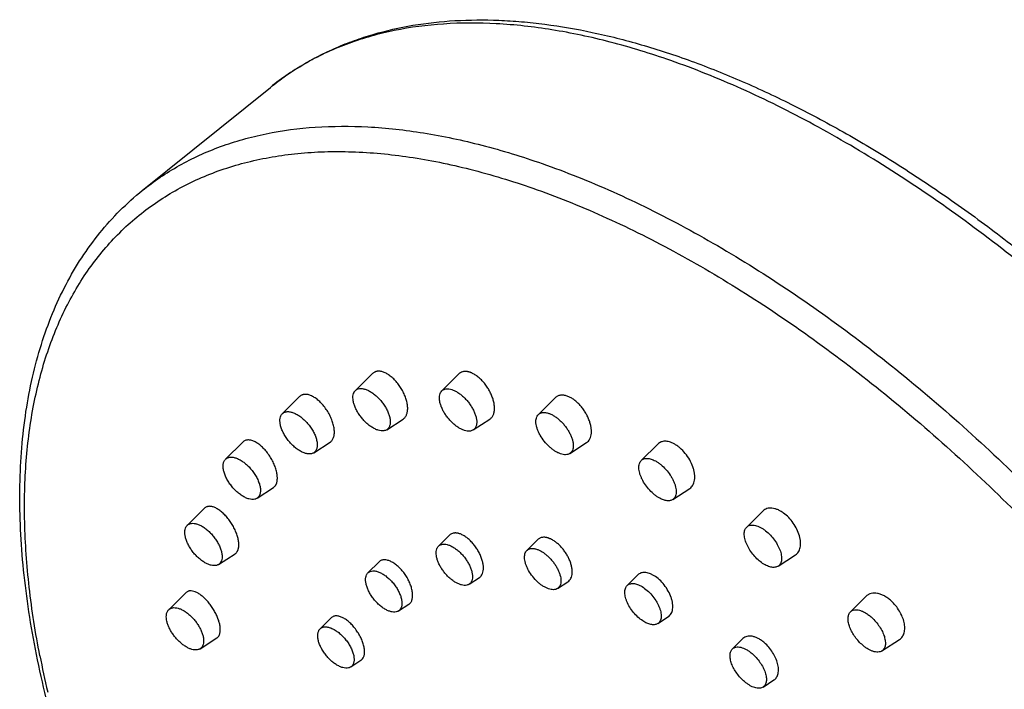
# Model space of a CAD drawing. Units: millimetres. Extents: x -82 to 605, y -434 to 309.
# Drawn here: x 119 to 168, y -119 to -86 of the extents above; entities that cross this region are included whole.
import ezdxf

# ---------------------------------------------------------------- set-up
doc = ezdxf.new("R2010")
doc.units = ezdxf.units.MM
doc.header["$LTSCALE"] = 23.1
doc.layers.get('0').update_dxf_attribs({"linetype": 'CONTINUOUS'})

msp = doc.modelspace()

# ---------------------------------------------------------------- linework, layer by layer
at = {"color": 7, "linetype": 'CONTINUOUS'}
for p, q in [((125.189, -94.573), (131.567, -89.439)), ((135.798, -104.527), (136.655, -103.679)), ((140.102, -104.54), (140.952, -103.7)), ((132.163, -105.674), (133.025, -104.822)), ((144.909, -105.714), (145.748, -104.884)), ((137.363, -106.472), (138.181, -105.941)), ((141.667, -106.485), (142.491, -105.95)), ((129.336, -107.938), (130.199, -107.085)), ((133.728, -107.619), (134.543, -107.09)), ((146.474, -107.659), (147.308, -107.117)), ((150.034, -108.002), (150.861, -107.185)), ((130.901, -109.883), (131.717, -109.353)), ((151.599, -109.947), (152.446, -109.397)), ((127.426, -111.231), (128.286, -110.381)), ((155.281, -111.318), (156.093, -110.515)), ((139.937, -112.265), (140.489, -111.72)), ((144.339, -112.479), (144.883, -111.942)), ((128.992, -113.176), (129.812, -112.643)), ((156.846, -113.263), (157.709, -112.703)), ((136.425, -113.597), (136.98, -113.048)), ((149.33, -114.224), (149.863, -113.698)), ((141.462, -114.159), (141.974, -113.826)), ((145.863, -114.373), (146.383, -114.036)), ((126.506, -115.428), (127.361, -114.583)), ((137.949, -115.49), (138.46, -115.159)), ((160.448, -115.533), (161.244, -114.746)), ((134.041, -116.382), (134.595, -115.835)), ((150.854, -116.118), (151.385, -115.773)), ((128.072, -117.372), (128.9, -116.834)), ((154.569, -117.381), (155.089, -116.868)), ((162.013, -117.478), (162.894, -116.906)), ((135.565, -118.276), (136.078, -117.943)), ((156.094, -119.275), (156.639, -118.921))]:
    msp.add_line(p, q, dxfattribs=at)
for centre, radius, start, end in [((132.396, -105.911), 0.332, 117.7824, 134.624), ((133.544, -107.336), 0.338, 297.8162, 302.9916), ((129.573, -108.178), 0.337, 134.674, 139.5665), ((130.72, -109.604), 0.332, 303.039, 319.5989), ((137.223, -113.295), 0.346, 110.4856, 134.6241), ((134.271, -116.616), 0.328, 134.674, 139.5665), ((135.389, -118.005), 0.323, 303.0388, 319.599)]:
    msp.add_arc(centre, radius, start, end, dxfattribs=at)
at = {"color": 9, "linetype": 'CONTINUOUS'}
msp.add_arc((168.558, -108.221), 49.388, 191.0897, 193.2294, dxfattribs=at)
at = {"color": 7, "linetype": 'CONTINUOUS'}
for points, knots in [([(131.567, -89.439), (131.814, -89.24), (132.322, -88.858), (133.124, -88.338), (133.963, -87.871), (134.839, -87.457), (135.749, -87.097), (137.015, -86.686), (138.684, -86.31), (140.781, -86.081), (142.593, -86.071), (144.084, -86.165), (145.639, -86.334), (147.634, -86.68), (150.07, -87.297), (152.564, -88.117), (155.106, -89.135), (157.685, -90.345), (160.288, -91.741), (162.903, -93.317), (165.519, -95.064), (168.123, -96.974), (170.702, -99.038), (173.244, -101.246), (175.737, -103.586), (178.168, -106.048), (180.526, -108.619), (182.799, -111.286), (184.976, -114.037), (187.045, -116.858), (188.998, -119.734), (190.824, -122.653), (192.515, -125.599), (194.061, -128.558), (195.456, -131.516), (196.692, -134.459), (197.764, -137.372), (198.375, -139.318), (198.651, -140.283)], [0, 0, 0, 0, 0.010148, 0.020324, 0.030556, 0.040871, 0.051295, 0.061855, 0.083465, 0.105884, 0.129256, 0.14134, 0.153701, 0.179285, 0.206064, 0.234058, 0.263261, 0.293647, 0.325167, 0.357756, 0.391334, 0.425809, 0.461077, 0.497025, 0.533535, 0.57048, 0.60773, 0.645151, 0.682609, 0.719967, 0.757093, 0.793854, 0.83012, 0.86577, 0.900687, 0.934761, 0.967894, 1, 1, 1, 1]), ([(120.925, -121.767), (120.715, -121.034), (120.331, -119.581), (119.857, -117.412), (119.493, -115.289), (119.241, -113.221), (119.103, -111.211), (119.079, -109.267), (119.17, -107.392), (119.376, -105.592), (119.699, -103.873), (120.138, -102.24), (120.693, -100.698), (121.364, -99.252), (122.15, -97.908), (123.049, -96.673), (124.057, -95.553), (124.801, -94.885), (125.189, -94.573)], [0, 0, 0, 0, 0.078566, 0.154862, 0.228817, 0.300386, 0.369548, 0.436315, 0.50073, 0.56287, 0.622853, 0.680832, 0.737003, 0.791598, 0.844885, 0.897164, 0.948756, 1, 1, 1, 1]), ([(136.886, -103.567), (136.875, -103.568), (136.853, -103.573), (136.82, -103.581), (136.789, -103.592), (136.75, -103.609), (136.704, -103.636), (136.671, -103.664), (136.655, -103.679)], [0, 0, 0, 0, 0.130816, 0.25875, 0.383469, 0.507258, 0.752821, 1, 1, 1, 1]), ([(138.181, -105.941), (138.199, -105.929), (138.235, -105.901), (138.298, -105.832), (138.359, -105.721), (138.399, -105.562), (138.407, -105.379), (138.386, -105.177), (138.334, -104.964), (138.254, -104.745), (138.148, -104.527), (138.021, -104.317), (137.874, -104.123), (137.715, -103.949), (137.546, -103.802), (137.374, -103.686), (137.229, -103.617), (137.116, -103.582), (137.048, -103.569), (136.996, -103.563), (136.958, -103.562), (136.922, -103.563), (136.898, -103.565), (136.886, -103.567)], [0, 0, 0, 0, 0.020867, 0.042191, 0.087536, 0.138336, 0.195527, 0.259059, 0.328179, 0.401669, 0.478001, 0.555468, 0.632291, 0.706721, 0.777152, 0.842244, 0.901089, 0.92809, 0.953507, 0.965657, 0.977489, 0.988917, 1, 1, 1, 1]), ([(141.354, -103.581), (141.334, -103.578), (141.295, -103.576), (141.237, -103.576), (141.182, -103.582), (141.112, -103.598), (141.032, -103.633), (140.976, -103.676), (140.952, -103.7)], [0, 0, 0, 0, 0.138879, 0.27105, 0.398637, 0.522282, 0.761886, 1, 1, 1, 1]), ([(142.491, -105.95), (142.509, -105.938), (142.543, -105.912), (142.604, -105.848), (142.666, -105.747), (142.711, -105.601), (142.728, -105.434), (142.719, -105.25), (142.682, -105.053), (142.619, -104.85), (142.533, -104.645), (142.424, -104.445), (142.297, -104.254), (142.155, -104.078), (142.001, -103.922), (141.841, -103.791), (141.701, -103.703), (141.603, -103.655), (141.549, -103.632), (141.509, -103.618), (141.469, -103.605), (141.43, -103.595), (141.392, -103.587), (141.367, -103.582), (141.354, -103.581)], [0, 0, 0, 0, 0.020956, 0.042266, 0.087043, 0.136334, 0.191111, 0.251547, 0.317219, 0.387273, 0.460562, 0.535745, 0.61137, 0.685954, 0.75806, 0.826386, 0.889867, 0.919574, 0.933894, 0.94785, 0.961448, 0.974706, 0.987538, 1, 1, 1, 1]), ([(133.112, -104.758), (133.096, -104.766), (133.065, -104.786), (133.037, -104.81), (133.025, -104.822)], [0, 0, 0, 0, 0.501732, 1, 1, 1, 1]), ([(134.543, -107.09), (134.562, -107.077), (134.599, -107.048), (134.663, -106.975), (134.708, -106.881), (134.737, -106.776), (134.755, -106.653), (134.754, -106.482), (134.718, -106.264), (134.65, -106.034), (134.551, -105.801), (134.426, -105.572), (134.279, -105.357), (134.115, -105.162), (133.94, -104.995), (133.76, -104.862), (133.606, -104.781), (133.487, -104.738), (133.403, -104.719), (133.323, -104.711), (133.258, -104.714), (133.21, -104.722), (133.176, -104.731), (133.143, -104.743), (133.122, -104.752), (133.112, -104.758)], [0, 0, 0, 0, 0.020782, 0.04216, 0.088238, 0.113679, 0.140912, 0.200867, 0.267848, 0.340713, 0.417811, 0.497178, 0.576706, 0.654271, 0.727878, 0.795812, 0.856837, 0.884606, 0.910554, 0.934805, 0.957584, 0.968523, 0.979258, 0.989733, 1, 1, 1, 1]), ([(137.211, -106.527), (137.167, -106.533), (137.072, -106.533), (136.925, -106.501), (136.77, -106.438), (136.609, -106.347), (136.449, -106.23), (136.293, -106.091), (136.146, -105.933), (136.014, -105.762), (135.898, -105.583), (135.804, -105.4), (135.734, -105.22), (135.69, -105.047), (135.673, -104.887), (135.684, -104.744), (135.718, -104.639), (135.759, -104.57), (135.784, -104.54), (135.798, -104.527)], [0, 0, 0, 0, 0.046856, 0.099915, 0.159515, 0.225223, 0.296064, 0.370702, 0.447565, 0.524952, 0.601135, 0.674453, 0.743411, 0.806799, 0.863833, 0.914351, 0.959075, 0.979862, 1, 1, 1, 1]), ([(135.798, -104.527), (135.811, -104.514), (135.84, -104.49), (135.907, -104.451), (135.964, -104.435), (136.003, -104.43)], [0, 0, 0, 0, 0.242546, 0.487128, 1, 1, 1, 1]), ([(136.003, -104.43), (136.048, -104.423), (136.147, -104.424), (136.3, -104.459), (136.462, -104.527), (136.629, -104.626), (136.795, -104.751), (136.955, -104.9), (137.104, -105.067), (137.237, -105.247), (137.349, -105.435), (137.439, -105.624), (137.501, -105.808), (137.535, -105.983), (137.539, -106.141), (137.517, -106.26), (137.482, -106.341), (137.45, -106.393), (137.41, -106.437), (137.38, -106.461), (137.363, -106.472)], [0, 0, 0, 0, 0.047584, 0.101716, 0.162712, 0.230036, 0.302565, 0.378791, 0.45696, 0.535203, 0.611645, 0.68452, 0.752296, 0.813813, 0.868481, 0.916539, 0.938531, 0.959507, 0.97985, 1, 1, 1, 1]), ([(141.365, -106.54), (141.319, -106.534), (141.222, -106.511), (141.077, -106.452), (140.928, -106.369), (140.778, -106.263), (140.632, -106.137), (140.493, -105.995), (140.365, -105.839), (140.25, -105.675), (140.153, -105.506), (140.076, -105.336), (140.02, -105.171), (139.986, -105.013), (139.977, -104.868), (139.992, -104.738), (140.032, -104.626), (140.076, -104.565), (140.102, -104.54)], [0, 0, 0, 0, 0.052681, 0.111332, 0.175572, 0.244594, 0.317291, 0.39236, 0.468375, 0.543868, 0.617395, 0.687608, 0.753334, 0.813669, 0.868091, 0.916622, 0.960029, 1, 1, 1, 1]), ([(140.102, -104.54), (140.122, -104.52), (140.17, -104.484), (140.256, -104.449), (140.353, -104.435), (140.421, -104.439), (140.456, -104.443)], [0, 0, 0, 0, 0.229811, 0.466781, 0.721115, 1, 1, 1, 1]), ([(140.456, -104.443), (140.504, -104.45), (140.605, -104.474), (140.757, -104.537), (140.912, -104.626), (141.067, -104.739), (141.218, -104.874), (141.36, -105.025), (141.49, -105.19), (141.604, -105.362), (141.698, -105.539), (141.771, -105.714), (141.819, -105.883), (141.842, -106.042), (141.84, -106.185), (141.814, -106.293), (141.78, -106.365), (141.749, -106.413), (141.711, -106.453), (141.682, -106.475), (141.667, -106.485)], [0, 0, 0, 0, 0.053569, 0.113433, 0.17914, 0.249765, 0.324059, 0.40056, 0.477686, 0.553826, 0.627418, 0.697038, 0.761498, 0.819967, 0.872125, 0.91838, 0.939735, 0.960226, 0.980187, 1, 1, 1, 1]), ([(146.344, -104.8), (146.287, -104.78), (146.176, -104.752), (146.035, -104.75), (145.934, -104.772), (145.865, -104.799), (145.803, -104.836), (145.766, -104.867), (145.748, -104.884)], [0, 0, 0, 0, 0.283771, 0.538, 0.656885, 0.772194, 0.885874, 1, 1, 1, 1]), ([(147.308, -107.117), (147.342, -107.095), (147.406, -107.039), (147.478, -106.93), (147.526, -106.798), (147.551, -106.647), (147.551, -106.481), (147.528, -106.302), (147.481, -106.116), (147.413, -105.926), (147.324, -105.737), (147.216, -105.553), (147.093, -105.38), (146.956, -105.221), (146.81, -105.08), (146.658, -104.96), (146.503, -104.865), (146.397, -104.818), (146.344, -104.8)], [0, 0, 0, 0, 0.042411, 0.086877, 0.135032, 0.18785, 0.245675, 0.308342, 0.375309, 0.445753, 0.518657, 0.59287, 0.667172, 0.740329, 0.811157, 0.878585, 0.941731, 1, 1, 1, 1]), ([(133.702, -107.634), (133.684, -107.644), (133.645, -107.66), (133.581, -107.675), (133.513, -107.68), (133.412, -107.675), (133.276, -107.644), (133.109, -107.573), (132.937, -107.47), (132.766, -107.338), (132.602, -107.182), (132.451, -107.007), (132.317, -106.819), (132.206, -106.625), (132.121, -106.431), (132.064, -106.243), (132.038, -106.068), (132.044, -105.911), (132.078, -105.795), (132.122, -105.72), (132.148, -105.688), (132.163, -105.674)], [0, 0, 0, 0, 0.020916, 0.042781, 0.065942, 0.090654, 0.145215, 0.206913, 0.275155, 0.348707, 0.42592, 0.504894, 0.583611, 0.660073, 0.732427, 0.799113, 0.859036, 0.911806, 0.958065, 0.979402, 1, 1, 1, 1]), ([(132.241, -105.617), (132.26, -105.607), (132.301, -105.59), (132.367, -105.575), (132.438, -105.57), (132.543, -105.577), (132.685, -105.613), (132.859, -105.691), (133.037, -105.802), (133.213, -105.944), (133.38, -106.11), (133.532, -106.295), (133.664, -106.492), (133.77, -106.694), (133.848, -106.893), (133.894, -107.083), (133.905, -107.232), (133.894, -107.34), (133.878, -107.412), (133.853, -107.477), (133.82, -107.533), (133.778, -107.582), (133.746, -107.608), (133.728, -107.619)], [0, 0, 0, 0, 0.021177, 0.043361, 0.066925, 0.092134, 0.14797, 0.211253, 0.281238, 0.356508, 0.435209, 0.515241, 0.594412, 0.670587, 0.741846, 0.806661, 0.864117, 0.890089, 0.914334, 0.937072, 0.95863, 0.979437, 1, 1, 1, 1]), ([(146.005, -107.673), (145.959, -107.657), (145.865, -107.616), (145.727, -107.537), (145.588, -107.439), (145.405, -107.283), (145.197, -107.056), (145.025, -106.801), (144.917, -106.589), (144.855, -106.433), (144.811, -106.283), (144.788, -106.141), (144.786, -106.01), (144.804, -105.893), (144.844, -105.792), (144.885, -105.737), (144.909, -105.714)], [0, 0, 0, 0, 0.05896, 0.12295, 0.191257, 0.262942, 0.411856, 0.560176, 0.631146, 0.698496, 0.761333, 0.819013, 0.871234, 0.91816, 0.960576, 1, 1, 1, 1]), ([(144.909, -105.714), (144.923, -105.7), (144.954, -105.674), (145.007, -105.645), (145.066, -105.624), (145.13, -105.613), (145.2, -105.61), (145.302, -105.62), (145.378, -105.64), (145.43, -105.658)], [0, 0, 0, 0, 0.107563, 0.216239, 0.328474, 0.446376, 0.571591, 0.705269, 1, 1, 1, 1]), ([(145.43, -105.658), (145.478, -105.675), (145.577, -105.717), (145.721, -105.801), (145.865, -105.906), (146.006, -106.029), (146.139, -106.167), (146.263, -106.317), (146.373, -106.476), (146.468, -106.639), (146.545, -106.803), (146.602, -106.963), (146.637, -107.117), (146.651, -107.259), (146.641, -107.388), (146.609, -107.501), (146.554, -107.594), (146.502, -107.64), (146.474, -107.659)], [0, 0, 0, 0, 0.060024, 0.125352, 0.19518, 0.268445, 0.343916, 0.420258, 0.496097, 0.570082, 0.640946, 0.707575, 0.769086, 0.824923, 0.874993, 0.919832, 0.960781, 1, 1, 1, 1]), ([(137.363, -106.472), (137.341, -106.486), (137.292, -106.51), (137.238, -106.523), (137.211, -106.527)], [0, 0, 0, 0, 0.486743, 1, 1, 1, 1]), ([(141.667, -106.485), (141.647, -106.498), (141.603, -106.52), (141.53, -106.54), (141.449, -106.547), (141.394, -106.544), (141.365, -106.54)], [0, 0, 0, 0, 0.22883, 0.468267, 0.723997, 1, 1, 1, 1]), ([(131.794, -109.285), (131.801, -109.277), (131.815, -109.258), (131.834, -109.228), (131.852, -109.196), (131.873, -109.149), (131.893, -109.084), (131.915, -108.967), (131.917, -108.802), (131.887, -108.589), (131.823, -108.363), (131.73, -108.131), (131.609, -107.901), (131.466, -107.682), (131.306, -107.482), (131.134, -107.307), (130.957, -107.165), (130.78, -107.059), (130.633, -107.004), (130.522, -106.984), (130.446, -106.981), (130.374, -106.989), (130.308, -107.01), (130.249, -107.041), (130.215, -107.07), (130.199, -107.085)], [0, 0, 0, 0, 0.010448, 0.021264, 0.032477, 0.044032, 0.068393, 0.094581, 0.152696, 0.218331, 0.290429, 0.367349, 0.447099, 0.527509, 0.606373, 0.681587, 0.751294, 0.814071, 0.869175, 0.893946, 0.917041, 0.938749, 0.959474, 0.979716, 1, 1, 1, 1]), ([(151.665, -107.175), (151.59, -107.135), (151.476, -107.086), (151.32, -107.052), (151.212, -107.044), (151.11, -107.054), (151.017, -107.08), (150.932, -107.124), (150.883, -107.163), (150.861, -107.185)], [0, 0, 0, 0, 0.294919, 0.428708, 0.553752, 0.671237, 0.783043, 0.89167, 1, 1, 1, 1]), ([(152.446, -109.397), (152.478, -109.376), (152.539, -109.325), (152.609, -109.227), (152.66, -109.109), (152.69, -108.974), (152.699, -108.824), (152.687, -108.664), (152.655, -108.495), (152.585, -108.26), (152.45, -107.968), (152.231, -107.647), (152.009, -107.416), (151.815, -107.265), (151.715, -107.203), (151.665, -107.175)], [0, 0, 0, 0, 0.0429, 0.08736, 0.134794, 0.186153, 0.241896, 0.302067, 0.366377, 0.434279, 0.577633, 0.724978, 0.868196, 0.935939, 1, 1, 1, 1]), ([(129.336, -107.938), (129.351, -107.923), (129.383, -107.897), (129.439, -107.866), (129.502, -107.846), (129.57, -107.836), (129.644, -107.835), (129.752, -107.848), (129.896, -107.891), (130.071, -107.976), (130.249, -108.095), (130.424, -108.242), (130.588, -108.414), (130.736, -108.602), (130.863, -108.801), (130.964, -109.003), (131.035, -109.201), (131.073, -109.387), (131.077, -109.534), (131.061, -109.638), (131.041, -109.706), (131.012, -109.767), (130.987, -109.803), (130.973, -109.819)], [0, 0, 0, 0, 0.020569, 0.041382, 0.062948, 0.085697, 0.109955, 0.135943, 0.193437, 0.258296, 0.329602, 0.405821, 0.485025, 0.565078, 0.643782, 0.719034, 0.78898, 0.852204, 0.907971, 0.933146, 0.956679, 0.978838, 1, 1, 1, 1]), ([(146.474, -107.659), (146.445, -107.678), (146.377, -107.707), (146.263, -107.723), (146.136, -107.712), (146.05, -107.688), (146.005, -107.673)], [0, 0, 0, 0, 0.215394, 0.448716, 0.708854, 1, 1, 1, 1]), ([(130.901, -109.883), (130.884, -109.894), (130.848, -109.913), (130.765, -109.94), (130.645, -109.948), (130.49, -109.92), (130.324, -109.857), (130.153, -109.762), (129.981, -109.637), (129.815, -109.486), (129.66, -109.315), (129.521, -109.13), (129.404, -108.936), (129.312, -108.741), (129.248, -108.551), (129.215, -108.372), (129.213, -108.233), (129.23, -108.133), (129.25, -108.068), (129.279, -108.009), (129.303, -107.975), (129.316, -107.959)], [0, 0, 0, 0, 0.020604, 0.041948, 0.088229, 0.14103, 0.200992, 0.267723, 0.340122, 0.416625, 0.495374, 0.574365, 0.651579, 0.725111, 0.793312, 0.854954, 0.909447, 0.934125, 0.957257, 0.979098, 1, 1, 1, 1]), ([(150.953, -109.882), (150.909, -109.858), (150.821, -109.805), (150.649, -109.678), (150.445, -109.486), (150.234, -109.223), (150.091, -108.983), (150.004, -108.787), (149.957, -108.646), (149.925, -108.511), (149.911, -108.384), (149.915, -108.268), (149.936, -108.163), (149.974, -108.073), (150.013, -108.024), (150.034, -108.002)], [0, 0, 0, 0, 0.064978, 0.133727, 0.279053, 0.428422, 0.573573, 0.642177, 0.706978, 0.767326, 0.822799, 0.87327, 0.919013, 0.960805, 1, 1, 1, 1]), ([(150.034, -108.002), (150.052, -107.985), (150.092, -107.953), (150.163, -107.92), (150.243, -107.902), (150.331, -107.898), (150.425, -107.909), (150.563, -107.944), (150.666, -107.989), (150.733, -108.026)], [0, 0, 0, 0, 0.100576, 0.203256, 0.311516, 0.428061, 0.554666, 0.692234, 1, 1, 1, 1]), ([(150.733, -108.026), (150.779, -108.051), (150.871, -108.107), (151.051, -108.241), (151.263, -108.445), (151.445, -108.679), (151.567, -108.88), (151.644, -109.031), (151.704, -109.181), (151.746, -109.326), (151.77, -109.463), (151.775, -109.591), (151.761, -109.706), (151.727, -109.806), (151.673, -109.888), (151.625, -109.93), (151.599, -109.947)], [0, 0, 0, 0, 0.066228, 0.136439, 0.284871, 0.43678, 0.511202, 0.583084, 0.651432, 0.715407, 0.774388, 0.828056, 0.876501, 0.92035, 0.960881, 1, 1, 1, 1]), ([(131.717, -109.353), (131.731, -109.344), (131.758, -109.323), (131.782, -109.299), (131.794, -109.285)], [0, 0, 0, 0, 0.491969, 1, 1, 1, 1]), ([(129.955, -112.455), (129.96, -112.444), (129.967, -112.421), (129.976, -112.385), (129.984, -112.348), (129.992, -112.294), (129.998, -112.223), (129.995, -112.099), (129.972, -111.932), (129.917, -111.724), (129.835, -111.509), (129.728, -111.293), (129.601, -111.083), (129.457, -110.887), (129.301, -110.71), (129.138, -110.558), (128.973, -110.435), (128.811, -110.346), (128.677, -110.3), (128.577, -110.285), (128.509, -110.284), (128.444, -110.293), (128.385, -110.312), (128.332, -110.341), (128.301, -110.367), (128.286, -110.381)], [0, 0, 0, 0, 0.011427, 0.023332, 0.035752, 0.048597, 0.07568, 0.104629, 0.167879, 0.237543, 0.31224, 0.390259, 0.469702, 0.548606, 0.625047, 0.697245, 0.763678, 0.823238, 0.875441, 0.898928, 0.920859, 0.941514, 0.961271, 0.980596, 1, 1, 1, 1]), ([(151.599, -109.947), (151.581, -109.96), (151.539, -109.981), (151.471, -110.001), (151.395, -110.009), (151.283, -110.005), (151.131, -109.968), (151.013, -109.914), (150.953, -109.882)], [0, 0, 0, 0, 0.099655, 0.203545, 0.31394, 0.432485, 0.697122, 1, 1, 1, 1]), ([(157.112, -110.618), (157.065, -110.584), (156.971, -110.522), (156.825, -110.449), (156.681, -110.399), (156.543, -110.372), (156.411, -110.37), (156.29, -110.393), (156.182, -110.441), (156.121, -110.488), (156.093, -110.515)], [0, 0, 0, 0, 0.156099, 0.302993, 0.439793, 0.56633, 0.683333, 0.792584, 0.896926, 1, 1, 1, 1]), ([(157.709, -112.703), (157.739, -112.683), (157.795, -112.637), (157.863, -112.549), (157.914, -112.444), (157.948, -112.325), (157.964, -112.193), (157.963, -112.051), (157.943, -111.9), (157.893, -111.688), (157.788, -111.42), (157.607, -111.115), (157.382, -110.84), (157.205, -110.685), (157.112, -110.618)], [0, 0, 0, 0, 0.043616, 0.088369, 0.135478, 0.185845, 0.240005, 0.298159, 0.360222, 0.42588, 0.565727, 0.712431, 0.859416, 1, 1, 1, 1]), ([(127.34, -111.367), (127.35, -111.341), (127.374, -111.292), (127.407, -111.25), (127.426, -111.231)], [0, 0, 0, 0, 0.513039, 1, 1, 1, 1]), ([(127.426, -111.231), (127.44, -111.218), (127.47, -111.193), (127.522, -111.163), (127.579, -111.143), (127.666, -111.126), (127.787, -111.13), (127.941, -111.168), (128.104, -111.239), (128.271, -111.339), (128.437, -111.467), (128.596, -111.618), (128.744, -111.786), (128.875, -111.968), (128.986, -112.156), (129.073, -112.345), (129.133, -112.529), (129.165, -112.702), (129.167, -112.859), (129.146, -112.956), (129.13, -112.998)], [0, 0, 0, 0, 0.020155, 0.040504, 0.061488, 0.083489, 0.131572, 0.186276, 0.247836, 0.315657, 0.388576, 0.465056, 0.543326, 0.621506, 0.697724, 0.770225, 0.8375, 0.898431, 0.952488, 1, 1, 1, 1]), ([(155.281, -111.318), (155.302, -111.297), (155.353, -111.259), (155.443, -111.225), (155.545, -111.212), (155.658, -111.221), (155.778, -111.251), (155.905, -111.301), (156.035, -111.37), (156.12, -111.426), (156.162, -111.457)], [0, 0, 0, 0, 0.094421, 0.192098, 0.297499, 0.413673, 0.542167, 0.683278, 0.836346, 1, 1, 1, 1]), ([(128.992, -113.176), (128.976, -113.186), (128.942, -113.204), (128.865, -113.23), (128.755, -113.241), (128.613, -113.221), (128.459, -113.17), (128.3, -113.09), (128.139, -112.982), (127.981, -112.851), (127.83, -112.7), (127.691, -112.534), (127.569, -112.357), (127.466, -112.175), (127.386, -111.993), (127.332, -111.816), (127.304, -111.651), (127.304, -111.5), (127.325, -111.408), (127.34, -111.367)], [0, 0, 0, 0, 0.020143, 0.040937, 0.085681, 0.136228, 0.193299, 0.256729, 0.325732, 0.399091, 0.475309, 0.55272, 0.629592, 0.704221, 0.775033, 0.840692, 0.900228, 0.953213, 1, 1, 1, 1]), ([(140.805, -111.612), (140.79, -111.611), (140.759, -111.611), (140.699, -111.615), (140.629, -111.631), (140.552, -111.666), (140.508, -111.701), (140.489, -111.72)], [0, 0, 0, 0, 0.137185, 0.268749, 0.519569, 0.7605, 1, 1, 1, 1]), ([(141.974, -113.826), (141.991, -113.815), (142.023, -113.791), (142.079, -113.73), (142.134, -113.633), (142.171, -113.494), (142.18, -113.334), (142.163, -113.158), (142.119, -112.97), (142.051, -112.776), (141.959, -112.581), (141.847, -112.391), (141.718, -112.211), (141.575, -112.047), (141.423, -111.903), (141.266, -111.785), (141.132, -111.707), (141.027, -111.661), (140.963, -111.64), (140.912, -111.627), (140.876, -111.62), (140.841, -111.615), (140.817, -111.612), (140.805, -111.612)], [0, 0, 0, 0, 0.020431, 0.041214, 0.085096, 0.133919, 0.188749, 0.249734, 0.316352, 0.387613, 0.46221, 0.538637, 0.615284, 0.690526, 0.76281, 0.830756, 0.893266, 0.922277, 0.949725, 0.962871, 0.975649, 0.988012, 1, 1, 1, 1]), ([(156.017, -113.082), (155.937, -113.024), (155.782, -112.892), (155.575, -112.664), (155.4, -112.412), (155.286, -112.19), (155.22, -112.014), (155.185, -111.888), (155.164, -111.769), (155.158, -111.656), (155.166, -111.554), (155.189, -111.462), (155.226, -111.382), (155.261, -111.337), (155.281, -111.318)], [0, 0, 0, 0, 0.143027, 0.292536, 0.441701, 0.583736, 0.650228, 0.712844, 0.771145, 0.824889, 0.874092, 0.919103, 0.960676, 1, 1, 1, 1]), ([(156.162, -111.457), (156.247, -111.518), (156.41, -111.658), (156.625, -111.9), (156.804, -112.167), (156.917, -112.4), (156.978, -112.584), (157.007, -112.714), (157.021, -112.835), (157.019, -112.948), (157, -113.049), (156.965, -113.137), (156.914, -113.21), (156.87, -113.248), (156.846, -113.263)], [0, 0, 0, 0, 0.146022, 0.298621, 0.450076, 0.592815, 0.65891, 0.720606, 0.777508, 0.829497, 0.876803, 0.920113, 0.960623, 1, 1, 1, 1]), ([(139.937, -112.265), (139.955, -112.248), (139.995, -112.216), (140.066, -112.184), (140.146, -112.167), (140.202, -112.165), (140.231, -112.166)], [0, 0, 0, 0, 0.234269, 0.473743, 0.726833, 1, 1, 1, 1]), ([(140.231, -112.166), (140.278, -112.169), (140.376, -112.185), (140.525, -112.238), (140.679, -112.319), (140.834, -112.425), (140.986, -112.553), (141.131, -112.7), (141.263, -112.862), (141.38, -113.033), (141.478, -113.208), (141.554, -113.384), (141.605, -113.553), (141.631, -113.713), (141.631, -113.857), (141.607, -113.966), (141.573, -114.039), (141.543, -114.086), (141.505, -114.127), (141.477, -114.149), (141.462, -114.159)], [0, 0, 0, 0, 0.051476, 0.10944, 0.173638, 0.24324, 0.31702, 0.393487, 0.470999, 0.547856, 0.622393, 0.693077, 0.758609, 0.818053, 0.871006, 0.917824, 0.939375, 0.960012, 0.980088, 1, 1, 1, 1]), ([(145.434, -111.873), (145.42, -111.868), (145.393, -111.859), (145.351, -111.847), (145.311, -111.838), (145.259, -111.829), (145.195, -111.824), (145.122, -111.828), (145.053, -111.841), (144.99, -111.865), (144.932, -111.898), (144.898, -111.927), (144.883, -111.942)], [0, 0, 0, 0, 0.075296, 0.148342, 0.219071, 0.28778, 0.41915, 0.543337, 0.66164, 0.77578, 0.887818, 1, 1, 1, 1]), ([(146.383, -114.036), (146.414, -114.016), (146.472, -113.965), (146.536, -113.864), (146.578, -113.742), (146.597, -113.602), (146.593, -113.447), (146.567, -113.281), (146.52, -113.107), (146.451, -112.93), (146.364, -112.754), (146.26, -112.583), (146.141, -112.421), (146.011, -112.272), (145.873, -112.139), (145.751, -112.044), (145.652, -111.979), (145.591, -111.944), (145.542, -111.919), (145.506, -111.902), (145.47, -111.887), (145.446, -111.877), (145.434, -111.873)], [0, 0, 0, 0, 0.041234, 0.084545, 0.131713, 0.183797, 0.241171, 0.303666, 0.370711, 0.441446, 0.514806, 0.589594, 0.664542, 0.738369, 0.809844, 0.877847, 0.91026, 0.941474, 0.956613, 0.971432, 0.985886, 1, 1, 1, 1]), ([(129.812, -112.643), (129.828, -112.633), (129.858, -112.609), (129.89, -112.573), (129.913, -112.541), (129.929, -112.514), (129.943, -112.485), (129.951, -112.466), (129.955, -112.455)], [0, 0, 0, 0, 0.235844, 0.477564, 0.602339, 0.729978, 0.862681, 1, 1, 1, 1]), ([(141.218, -114.217), (141.174, -114.215), (141.079, -114.199), (140.937, -114.15), (140.789, -114.075), (140.64, -113.976), (140.492, -113.856), (140.351, -113.718), (140.22, -113.565), (140.103, -113.403), (140.003, -113.235), (139.922, -113.065), (139.863, -112.899), (139.827, -112.741), (139.816, -112.595), (139.829, -112.464), (139.862, -112.368), (139.901, -112.305), (139.925, -112.278), (139.937, -112.265)], [0, 0, 0, 0, 0.050638, 0.107429, 0.170176, 0.238163, 0.310308, 0.385286, 0.461616, 0.537752, 0.612156, 0.683379, 0.750146, 0.811455, 0.866703, 0.915854, 0.959665, 0.98013, 1, 1, 1, 1]), ([(145.407, -114.387), (145.362, -114.371), (145.27, -114.332), (145.135, -114.255), (145.001, -114.159), (144.822, -114.007), (144.619, -113.786), (144.452, -113.538), (144.347, -113.331), (144.286, -113.18), (144.244, -113.033), (144.222, -112.895), (144.219, -112.768), (144.237, -112.654), (144.276, -112.556), (144.316, -112.502), (144.339, -112.479)], [0, 0, 0, 0, 0.05896, 0.12295, 0.191257, 0.262942, 0.411856, 0.560176, 0.631146, 0.698496, 0.761333, 0.819013, 0.871234, 0.91816, 0.960576, 1, 1, 1, 1]), ([(144.339, -112.479), (144.353, -112.466), (144.383, -112.441), (144.434, -112.412), (144.492, -112.392), (144.555, -112.381), (144.623, -112.379), (144.722, -112.388), (144.796, -112.407), (144.846, -112.425)], [0, 0, 0, 0, 0.107563, 0.216239, 0.328474, 0.446376, 0.571591, 0.705269, 1, 1, 1, 1]), ([(144.846, -112.425), (144.893, -112.441), (144.989, -112.483), (145.13, -112.565), (145.27, -112.667), (145.407, -112.786), (145.537, -112.921), (145.658, -113.067), (145.765, -113.222), (145.857, -113.38), (145.932, -113.54), (145.987, -113.696), (146.022, -113.845), (146.035, -113.984), (146.026, -114.11), (145.995, -114.22), (145.941, -114.31), (145.891, -114.355), (145.863, -114.373)], [0, 0, 0, 0, 0.060024, 0.125352, 0.19518, 0.268445, 0.343916, 0.420258, 0.496097, 0.570082, 0.640946, 0.707575, 0.769086, 0.824923, 0.874993, 0.919832, 0.960781, 1, 1, 1, 1]), ([(129.13, -112.998), (129.116, -113.035), (129.088, -113.087), (129.036, -113.143), (129.007, -113.166), (128.992, -113.176)], [0, 0, 0, 0, 0.512655, 0.75732, 1, 1, 1, 1]), ([(138.46, -115.159), (138.477, -115.147), (138.511, -115.121), (138.569, -115.054), (138.611, -114.969), (138.636, -114.874), (138.652, -114.763), (138.65, -114.608), (138.617, -114.411), (138.553, -114.202), (138.461, -113.989), (138.344, -113.78), (138.207, -113.581), (138.053, -113.399), (137.889, -113.241), (137.72, -113.112), (137.576, -113.03), (137.463, -112.984), (137.36, -112.954), (137.27, -112.943), (137.198, -112.948), (137.154, -112.954), (137.122, -112.963), (137.102, -112.97)], [0, 0, 0, 0, 0.020476, 0.041422, 0.086331, 0.111064, 0.137531, 0.195859, 0.261229, 0.332658, 0.408632, 0.487309, 0.56667, 0.644651, 0.71928, 0.788806, 0.851871, 0.880746, 0.907796, 0.956626, 0.967915, 0.97891, 1, 1, 1, 1]), ([(156.846, -113.263), (156.823, -113.278), (156.77, -113.303), (156.682, -113.323), (156.584, -113.324), (156.479, -113.309), (156.368, -113.276), (156.208, -113.208), (156.093, -113.137), (156.017, -113.082)], [0, 0, 0, 0, 0.093824, 0.193224, 0.301142, 0.419398, 0.548786, 0.689268, 1, 1, 1, 1]), ([(137.885, -115.522), (137.847, -115.537), (137.759, -115.554), (137.617, -115.543), (137.463, -115.498), (137.302, -115.422), (137.138, -115.316), (136.976, -115.185), (136.822, -115.032), (136.681, -114.863), (136.557, -114.683), (136.454, -114.497), (136.376, -114.313), (136.325, -114.135), (136.303, -113.969), (136.311, -113.82), (136.344, -113.711), (136.385, -113.64), (136.411, -113.61), (136.425, -113.597)], [0, 0, 0, 0, 0.04378, 0.093236, 0.14951, 0.212631, 0.281842, 0.355856, 0.433037, 0.511545, 0.589461, 0.664898, 0.736128, 0.80171, 0.86066, 0.912667, 0.958406, 0.979557, 1, 1, 1, 1]), ([(136.425, -113.597), (136.441, -113.581), (136.477, -113.552), (136.518, -113.532), (136.539, -113.523)], [0, 0, 0, 0, 0.495811, 1, 1, 1, 1]), ([(136.539, -113.523), (136.579, -113.508), (136.646, -113.496), (136.738, -113.497), (136.841, -113.512), (136.979, -113.554), (137.146, -113.637), (137.316, -113.751), (137.482, -113.892), (137.639, -114.054), (137.781, -114.233), (137.903, -114.422), (138.001, -114.615), (138.072, -114.804), (138.113, -114.984), (138.121, -115.125), (138.109, -115.227), (138.093, -115.295), (138.069, -115.356), (138.037, -115.409), (137.997, -115.455), (137.966, -115.48), (137.949, -115.49)], [0, 0, 0, 0, 0.044395, 0.068791, 0.094895, 0.152484, 0.217196, 0.288128, 0.363808, 0.442408, 0.521898, 0.600191, 0.675278, 0.745373, 0.809074, 0.865582, 0.891167, 0.915092, 0.937573, 0.958931, 0.979579, 1, 1, 1, 1]), ([(150.672, -113.736), (150.633, -113.713), (150.556, -113.67), (150.439, -113.62), (150.324, -113.588), (150.215, -113.573), (150.112, -113.576), (150.017, -113.598), (149.933, -113.638), (149.884, -113.676), (149.863, -113.698)], [0, 0, 0, 0, 0.156126, 0.302332, 0.438218, 0.564024, 0.680778, 0.790394, 0.895664, 1, 1, 1, 1]), ([(141.462, -114.159), (141.445, -114.17), (141.409, -114.189), (141.328, -114.215), (141.263, -114.219), (141.218, -114.217)], [0, 0, 0, 0, 0.23351, 0.475417, 1, 1, 1, 1]), ([(149.33, -114.224), (149.348, -114.206), (149.39, -114.173), (149.466, -114.141), (149.551, -114.124), (149.644, -114.124), (149.744, -114.14), (149.85, -114.172), (149.96, -114.219), (150.033, -114.259), (150.069, -114.281)], [0, 0, 0, 0, 0.098388, 0.199247, 0.306391, 0.422669, 0.54982, 0.688579, 0.838873, 1, 1, 1, 1]), ([(151.385, -115.773), (151.413, -115.755), (151.466, -115.71), (151.529, -115.622), (151.573, -115.517), (151.599, -115.397), (151.607, -115.264), (151.596, -115.12), (151.566, -114.969), (151.502, -114.756), (151.381, -114.49), (151.184, -114.193), (150.947, -113.935), (150.766, -113.794), (150.672, -113.736)], [0, 0, 0, 0, 0.041842, 0.085162, 0.131428, 0.181646, 0.23633, 0.295574, 0.359135, 0.426511, 0.569664, 0.718187, 0.864156, 1, 1, 1, 1]), ([(129.07, -116.494), (129.071, -116.482), (129.073, -116.456), (129.073, -116.416), (129.073, -116.376), (129.07, -116.334), (129.066, -116.29), (129.058, -116.23), (129.039, -116.12), (128.994, -115.957), (128.919, -115.759), (128.822, -115.558), (128.707, -115.361), (128.577, -115.174), (128.435, -115.001), (128.286, -114.847), (128.133, -114.717), (127.98, -114.613), (127.832, -114.539), (127.692, -114.497), (127.582, -114.489), (127.503, -114.502), (127.45, -114.52), (127.402, -114.547), (127.374, -114.57), (127.361, -114.583)], [0, 0, 0, 0, 0.013007, 0.026492, 0.040493, 0.054917, 0.069775, 0.085063, 0.116867, 0.184964, 0.258054, 0.334663, 0.413143, 0.491767, 0.568815, 0.64265, 0.711802, 0.775056, 0.831584, 0.881124, 0.92426, 0.94399, 0.962901, 0.981417, 1, 1, 1, 1]), ([(145.863, -114.373), (145.835, -114.392), (145.769, -114.421), (145.658, -114.436), (145.534, -114.425), (145.45, -114.402), (145.407, -114.387)], [0, 0, 0, 0, 0.215394, 0.448716, 0.708854, 1, 1, 1, 1]), ([(150.165, -116.021), (150.08, -115.97), (149.914, -115.847), (149.691, -115.626), (149.497, -115.372), (149.367, -115.144), (149.29, -114.959), (149.248, -114.827), (149.221, -114.701), (149.21, -114.582), (149.215, -114.473), (149.236, -114.375), (149.273, -114.291), (149.309, -114.244), (149.33, -114.224)], [0, 0, 0, 0, 0.136927, 0.283801, 0.433182, 0.577295, 0.64517, 0.709206, 0.768827, 0.823674, 0.873673, 0.919124, 0.9608, 1, 1, 1, 1]), ([(150.069, -114.281), (150.159, -114.335), (150.333, -114.464), (150.564, -114.699), (150.732, -114.925), (150.843, -115.117), (150.912, -115.26), (150.965, -115.401), (151.002, -115.537), (151.022, -115.666), (151.024, -115.785), (151.009, -115.892), (150.975, -115.985), (150.924, -116.063), (150.878, -116.102), (150.854, -116.118)], [0, 0, 0, 0, 0.139722, 0.289697, 0.441532, 0.51547, 0.586679, 0.654249, 0.717424, 0.775665, 0.828721, 0.876734, 0.920354, 0.960835, 1, 1, 1, 1]), ([(162.476, -114.994), (162.423, -114.945), (162.313, -114.856), (162.141, -114.744), (161.967, -114.662), (161.797, -114.611), (161.635, -114.593), (161.485, -114.609), (161.351, -114.659), (161.276, -114.715), (161.244, -114.746)], [0, 0, 0, 0, 0.157461, 0.306955, 0.446541, 0.575092, 0.69258, 0.80037, 0.901406, 1, 1, 1, 1]), ([(162.894, -116.906), (162.921, -116.889), (162.973, -116.847), (163.037, -116.77), (163.088, -116.678), (163.124, -116.574), (163.145, -116.459), (163.154, -116.288), (163.125, -116.057), (163.034, -115.773), (162.891, -115.491), (162.705, -115.225), (162.556, -115.066), (162.476, -114.994)], [0, 0, 0, 0, 0.044601, 0.089977, 0.137176, 0.187033, 0.240122, 0.296756, 0.42059, 0.557161, 0.702707, 0.852183, 1, 1, 1, 1]), ([(126.389, -115.709), (126.391, -115.68), (126.4, -115.626), (126.424, -115.549), (126.459, -115.482), (126.49, -115.444), (126.506, -115.428)], [0, 0, 0, 0, 0.275794, 0.53147, 0.770993, 1, 1, 1, 1]), ([(126.506, -115.428), (126.519, -115.415), (126.547, -115.391), (126.595, -115.363), (126.648, -115.343), (126.726, -115.325), (126.837, -115.323), (126.978, -115.351), (127.128, -115.408), (127.283, -115.491), (127.438, -115.6), (127.591, -115.73), (127.736, -115.878), (127.869, -116.041), (127.986, -116.212), (128.085, -116.389), (128.162, -116.565), (128.216, -116.735), (128.245, -116.897), (128.246, -117), (128.242, -117.049)], [0, 0, 0, 0, 0.019816, 0.039782, 0.060278, 0.081641, 0.127918, 0.180106, 0.238613, 0.303115, 0.372777, 0.446406, 0.522574, 0.599717, 0.676217, 0.750492, 0.821078, 0.886726, 0.946515, 1, 1, 1, 1]), ([(137.949, -115.49), (137.944, -115.493), (137.924, -115.506), (137.902, -115.516), (137.885, -115.522)], [0, 0, 0, 0, 0.247355, 1, 1, 1, 1]), ([(161.005, -117.151), (160.936, -117.089), (160.806, -116.954), (160.636, -116.732), (160.496, -116.498), (160.394, -116.264), (160.343, -116.072), (160.327, -115.927), (160.327, -115.83), (160.339, -115.74), (160.363, -115.66), (160.398, -115.59), (160.43, -115.551), (160.448, -115.533)], [0, 0, 0, 0, 0.150729, 0.303149, 0.451551, 0.590611, 0.715976, 0.772686, 0.825193, 0.873625, 0.918375, 0.960155, 1, 1, 1, 1]), ([(160.448, -115.533), (160.46, -115.521), (160.488, -115.498), (160.551, -115.46), (160.645, -115.432), (160.771, -115.429), (160.909, -115.454), (161.056, -115.508), (161.208, -115.588), (161.362, -115.692), (161.46, -115.774), (161.508, -115.818)], [0, 0, 0, 0, 0.044659, 0.089636, 0.183523, 0.287317, 0.404121, 0.534929, 0.679136, 0.835003, 1, 1, 1, 1]), ([(128.072, -117.372), (128.057, -117.382), (128.026, -117.399), (127.956, -117.424), (127.855, -117.437), (127.725, -117.424), (127.585, -117.384), (127.438, -117.317), (127.288, -117.227), (127.139, -117.115), (126.994, -116.984), (126.858, -116.837), (126.734, -116.678), (126.624, -116.511), (126.533, -116.341), (126.461, -116.173), (126.412, -116.009), (126.386, -115.855), (126.384, -115.755), (126.389, -115.709)], [0, 0, 0, 0, 0.01976, 0.04009, 0.083508, 0.132057, 0.186505, 0.24687, 0.31263, 0.382875, 0.456429, 0.531939, 0.60796, 0.683017, 0.755686, 0.82466, 0.888836, 0.947407, 1, 1, 1, 1]), ([(136.15, -117.879), (136.179, -117.845), (136.213, -117.783), (136.24, -117.691), (136.259, -117.582), (136.258, -117.429), (136.225, -117.231), (136.161, -117.02), (136.067, -116.804), (135.949, -116.591), (135.809, -116.387), (135.653, -116.201), (135.486, -116.039), (135.315, -115.907), (135.145, -115.809), (135.005, -115.758), (134.899, -115.74), (134.827, -115.737), (134.76, -115.745), (134.698, -115.764), (134.642, -115.794), (134.609, -115.82), (134.595, -115.835)], [0, 0, 0, 0, 0.043274, 0.06726, 0.093068, 0.150469, 0.215533, 0.287259, 0.364033, 0.443859, 0.524543, 0.60384, 0.679603, 0.749923, 0.813321, 0.868982, 0.893975, 0.917234, 0.939031, 0.959754, 0.979897, 1, 1, 1, 1]), ([(150.854, -116.118), (150.834, -116.131), (150.79, -116.153), (150.717, -116.172), (150.637, -116.179), (150.55, -116.172), (150.458, -116.153), (150.326, -116.108), (150.229, -116.059), (150.165, -116.021)], [0, 0, 0, 0, 0.097566, 0.199805, 0.309219, 0.427535, 0.555727, 0.694119, 1, 1, 1, 1]), ([(161.508, -115.818), (161.581, -115.885), (161.719, -116.028), (161.896, -116.263), (162.038, -116.511), (162.123, -116.722), (162.165, -116.885), (162.183, -116.999), (162.188, -117.105), (162.18, -117.202), (162.158, -117.29), (162.123, -117.367), (162.075, -117.431), (162.035, -117.464), (162.013, -117.478)], [0, 0, 0, 0, 0.153956, 0.309378, 0.45977, 0.599174, 0.663293, 0.723094, 0.778376, 0.829178, 0.875841, 0.919075, 0.959982, 1, 1, 1, 1]), ([(128.9, -116.834), (128.925, -116.818), (128.97, -116.779), (129.011, -116.714), (129.037, -116.655), (129.052, -116.605), (129.063, -116.551), (129.069, -116.514), (129.07, -116.494)], [0, 0, 0, 0, 0.220077, 0.453541, 0.578884, 0.711219, 0.850976, 1, 1, 1, 1]), ([(135.565, -118.276), (135.548, -118.287), (135.513, -118.306), (135.432, -118.332), (135.315, -118.34), (135.164, -118.313), (135.003, -118.251), (134.836, -118.158), (134.668, -118.037), (134.507, -117.89), (134.356, -117.724), (134.221, -117.543), (134.107, -117.355), (134.017, -117.165), (133.955, -116.98), (133.923, -116.806), (133.921, -116.67), (133.938, -116.573), (133.957, -116.509), (133.985, -116.452), (134.008, -116.418), (134.021, -116.403)], [0, 0, 0, 0, 0.020604, 0.041948, 0.088229, 0.14103, 0.200992, 0.267723, 0.340122, 0.416625, 0.495374, 0.574365, 0.651579, 0.725111, 0.793312, 0.854954, 0.909447, 0.934125, 0.957257, 0.979098, 1, 1, 1, 1]), ([(134.041, -116.382), (134.055, -116.368), (134.086, -116.342), (134.141, -116.313), (134.202, -116.293), (134.269, -116.283), (134.34, -116.282), (134.445, -116.295), (134.586, -116.336), (134.757, -116.42), (134.93, -116.535), (135.1, -116.679), (135.26, -116.846), (135.404, -117.029), (135.528, -117.223), (135.626, -117.419), (135.695, -117.612), (135.732, -117.794), (135.736, -117.936), (135.721, -118.038), (135.701, -118.104), (135.673, -118.164), (135.648, -118.199), (135.635, -118.215)], [0, 0, 0, 0, 0.020569, 0.041382, 0.062948, 0.085697, 0.109955, 0.135943, 0.193437, 0.258296, 0.329602, 0.405821, 0.485025, 0.565078, 0.643782, 0.719034, 0.78898, 0.852204, 0.907971, 0.933146, 0.956679, 0.978838, 1, 1, 1, 1]), ([(128.242, -117.049), (128.239, -117.084), (128.228, -117.151), (128.193, -117.242), (128.142, -117.318), (128.096, -117.357), (128.072, -117.372)], [0, 0, 0, 0, 0.278657, 0.532939, 0.770008, 1, 1, 1, 1]), ([(156.163, -117.075), (156.115, -117.033), (156.017, -116.957), (155.865, -116.863), (155.713, -116.793), (155.565, -116.75), (155.425, -116.735), (155.295, -116.749), (155.181, -116.793), (155.117, -116.84), (155.089, -116.868)], [0, 0, 0, 0, 0.159563, 0.310158, 0.450066, 0.578366, 0.695217, 0.802147, 0.902256, 1, 1, 1, 1]), ([(156.639, -118.921), (156.664, -118.904), (156.713, -118.865), (156.771, -118.79), (156.816, -118.702), (156.847, -118.601), (156.863, -118.489), (156.864, -118.367), (156.85, -118.239), (156.811, -118.055), (156.727, -117.82), (156.579, -117.547), (156.39, -117.293), (156.242, -117.143), (156.163, -117.075)], [0, 0, 0, 0, 0.042931, 0.086845, 0.132942, 0.182138, 0.23502, 0.291859, 0.352659, 0.417204, 0.555714, 0.702961, 0.85313, 1, 1, 1, 1]), ([(162.013, -117.478), (161.985, -117.496), (161.921, -117.525), (161.811, -117.542), (161.69, -117.534), (161.56, -117.501), (161.422, -117.445), (161.282, -117.367), (161.14, -117.268), (161.05, -117.192), (161.005, -117.151)], [0, 0, 0, 0, 0.089102, 0.185191, 0.291782, 0.410641, 0.542065, 0.685256, 0.838621, 1, 1, 1, 1]), ([(155.169, -119.007), (155.098, -118.947), (154.963, -118.816), (154.786, -118.597), (154.638, -118.363), (154.545, -118.161), (154.493, -118.002), (154.467, -117.89), (154.452, -117.783), (154.451, -117.683), (154.461, -117.592), (154.484, -117.51), (154.52, -117.439), (154.552, -117.399), (154.569, -117.381)], [0, 0, 0, 0, 0.148357, 0.299936, 0.448639, 0.58866, 0.653895, 0.715265, 0.772449, 0.825309, 0.873938, 0.918719, 0.960377, 1, 1, 1, 1]), ([(154.569, -117.381), (154.593, -117.358), (154.648, -117.318), (154.749, -117.285), (154.865, -117.278), (154.991, -117.297), (155.125, -117.341), (155.265, -117.409), (155.407, -117.498), (155.499, -117.569), (155.545, -117.608)], [0, 0, 0, 0, 0.090932, 0.185965, 0.290178, 0.406689, 0.536712, 0.67997, 0.835108, 1, 1, 1, 1]), ([(155.545, -117.608), (155.62, -117.672), (155.762, -117.811), (155.947, -118.043), (156.097, -118.291), (156.189, -118.504), (156.236, -118.67), (156.257, -118.786), (156.264, -118.894), (156.258, -118.994), (156.238, -119.084), (156.204, -119.162), (156.156, -119.227), (156.115, -119.261), (156.094, -119.275)], [0, 0, 0, 0, 0.151522, 0.306149, 0.456955, 0.597451, 0.662195, 0.722582, 0.778351, 0.82949, 0.876311, 0.919516, 0.960242, 1, 1, 1, 1]), ([(136.078, -117.943), (136.085, -117.938), (136.111, -117.92), (136.134, -117.898), (136.15, -117.879)], [0, 0, 0, 0, 0.247051, 1, 1, 1, 1]), ([(156.094, -119.275), (156.068, -119.292), (156.009, -119.319), (155.91, -119.336), (155.799, -119.332), (155.68, -119.306), (155.555, -119.259), (155.426, -119.193), (155.295, -119.108), (155.211, -119.043), (155.169, -119.007)], [0, 0, 0, 0, 0.090544, 0.187595, 0.294492, 0.413043, 0.543741, 0.686068, 0.838759, 1, 1, 1, 1])]:
    msp.add_open_spline(points, degree=3, knots=knots, dxfattribs=at)
at = {"color": 9, "linetype": 'CONTINUOUS'}
for points, knots in [([(151.498, -88.104), (150.508, -87.758), (148.558, -87.157), (145.652, -86.536), (142.871, -86.226), (140.236, -86.229), (138.15, -86.499), (136.583, -86.877), (135.472, -87.234), (134.411, -87.669), (133.404, -88.18), (132.452, -88.766), (131.855, -89.207), (131.567, -89.439)], [0, 0, 0, 0, 0.150941, 0.2932, 0.426977, 0.552786, 0.671507, 0.728629, 0.78449, 0.83931, 0.893328, 0.946802, 1, 1, 1, 1]), ([(198.397, -140.804), (198.01, -139.452), (197.12, -136.717), (195.489, -132.631), (193.549, -128.506), (191.316, -124.38), (188.813, -120.292), (186.063, -116.283), (183.093, -112.39), (179.931, -108.65), (176.608, -105.099), (173.154, -101.771), (169.603, -98.698), (165.989, -95.909), (162.922, -93.822), (160.464, -92.321), (158.646, -91.294), (156.839, -90.356), (155.046, -89.509), (153.272, -88.756), (152.086, -88.31), (151.498, -88.104)], [0, 0, 0, 0, 0.057952, 0.118469, 0.181205, 0.245772, 0.311743, 0.378668, 0.446079, 0.5135, 0.580453, 0.646471, 0.711102, 0.773919, 0.83453, 0.863903, 0.892599, 0.920584, 0.947828, 0.974306, 1, 1, 1, 1]), ([(125.189, -94.573), (125.477, -94.341), (126.073, -93.901), (127.025, -93.315), (128.031, -92.804), (129.09, -92.37), (130.2, -92.012), (131.765, -91.634), (133.849, -91.364), (136.482, -91.359), (139.26, -91.668), (142.163, -92.287), (144.111, -92.886), (145.1, -93.232)], [0, 0, 0, 0, 0.053209, 0.106692, 0.160719, 0.215547, 0.271414, 0.328542, 0.447267, 0.573074, 0.70684, 0.849082, 1, 1, 1, 1]), ([(120.092, -117.721), (119.872, -116.592), (119.606, -114.91), (119.399, -112.685), (119.322, -111.085), (119.322, -109.532), (119.422, -107.563), (119.671, -105.666), (120.082, -103.864), (120.461, -102.597), (120.915, -101.396), (121.441, -100.262), (122.041, -99.199), (122.711, -98.209), (123.451, -97.294), (124.26, -96.456), (125.135, -95.697), (126.075, -95.019), (127.078, -94.423), (128.141, -93.91), (129.261, -93.482), (130.438, -93.139), (131.667, -92.882), (132.946, -92.711), (134.273, -92.627), (136.132, -92.631), (138.048, -92.814), (140.001, -93.157), (142.063, -93.628), (143.606, -94.098), (144.635, -94.458)], [0, 0, 0, 0, 0.078247, 0.115697, 0.152013, 0.187197, 0.221261, 0.286108, 0.317001, 0.346942, 0.376007, 0.404288, 0.431889, 0.45893, 0.485543, 0.511868, 0.538055, 0.564256, 0.590622, 0.617301, 0.644434, 0.672149, 0.700564, 0.729781, 0.759889, 0.79096, 0.856192, 0.890457, 0.925844, 1, 1, 1, 1]), ([(145.1, -93.232), (145.689, -93.438), (146.874, -93.882), (148.649, -94.635), (150.442, -95.481), (152.25, -96.418), (154.069, -97.445), (156.527, -98.946), (159.595, -101.032), (163.211, -103.821), (166.763, -106.894), (170.219, -110.222), (173.544, -113.774), (176.708, -117.514), (179.679, -121.409), (182.43, -125.419), (184.935, -129.508), (187.168, -133.636), (189.11, -137.763), (190.741, -141.85), (191.632, -144.586), (192.019, -145.939)], [0, 0, 0, 0, 0.025687, 0.052159, 0.079397, 0.107376, 0.136067, 0.165436, 0.226041, 0.288854, 0.353483, 0.419501, 0.486457, 0.553882, 0.621298, 0.688229, 0.754206, 0.818779, 0.881522, 0.942043, 1, 1, 1, 1]), ([(144.635, -94.458), (145.213, -94.66), (146.378, -95.097), (148.122, -95.837), (149.885, -96.668), (151.662, -97.59), (153.449, -98.599), (155.866, -100.074), (158.881, -102.124), (162.435, -104.865), (165.926, -107.886), (169.322, -111.157), (172.591, -114.647), (175.7, -118.324), (178.621, -122.152), (181.325, -126.094), (183.786, -130.112), (185.981, -134.169), (187.89, -138.225), (189.493, -142.242), (190.368, -144.931), (190.748, -146.26)], [0, 0, 0, 0, 0.025687, 0.052159, 0.079397, 0.107377, 0.136068, 0.165437, 0.226042, 0.288856, 0.353485, 0.419504, 0.48646, 0.553885, 0.621301, 0.688232, 0.75421, 0.818782, 0.881523, 0.942044, 1, 1, 1, 1])]:
    msp.add_open_spline(points, degree=3, knots=knots, dxfattribs=at)

doc.saveas('drawing.dxf')
